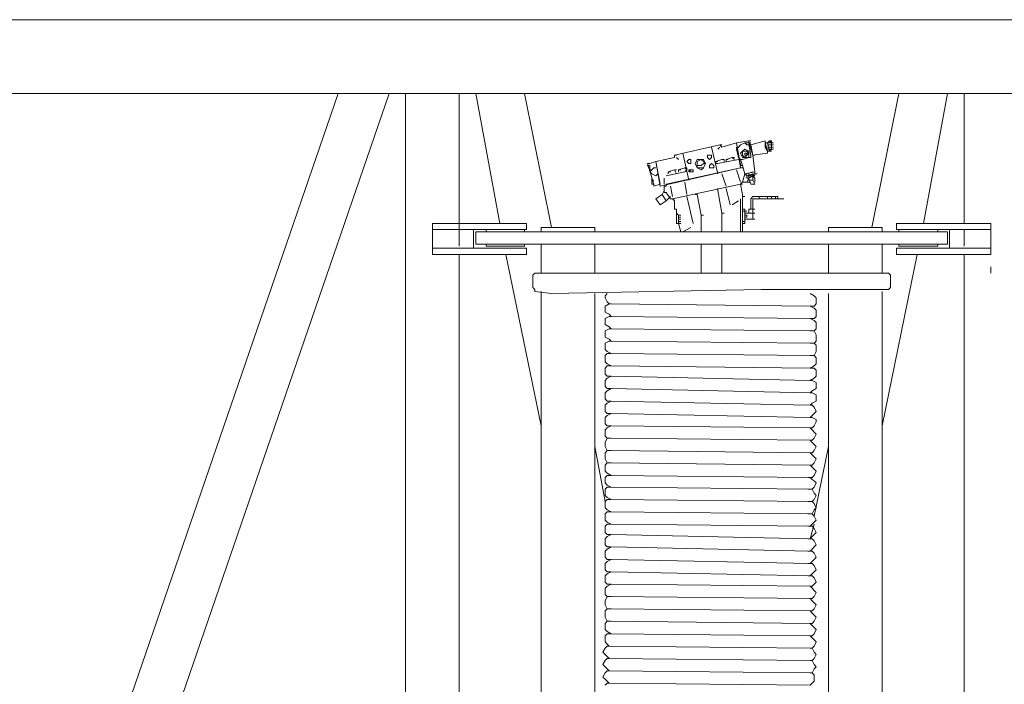
# Model space of a CAD drawing. Units: millimetres. Extents: x 14542 to 339332, y -25339 to 205990.
# Drawn here: x 44276 to 47516, y 62344 to 64530 of the extents above; entities that cross this region are included whole.
import ezdxf

# ---------------------------------------------------------------- set-up
doc = ezdxf.new("R2010")
doc.units = ezdxf.units.MM
doc.layers.add('PDF _Геометрия', color=7, linetype='Continuous')

msp = doc.modelspace()

# ---------------------------------------------------------------- linework, layer by layer
at = {"layer": 'PDF _Геометрия', "lineweight": 9}
for points in [[(50316.3, 64529.5), (39056.6, 64529.5), (39056.6, 64287.4), (50316.3, 64287.4)], [(44302.8, 61318), (45323.6, 64287.4)], [(44470.3, 61318), (45491.1, 64287.4)], [(45545.4, 64287.4), (45545.4, 61318)], [(45721.9, 64287.4), (45721.9, 63784.9)], [(45776.2, 64287.4), (45855.4, 63859.6)], [(45936.9, 64287.4), (46025.2, 63846)], [(47079.9, 63846), (47168.1, 64287.4)], [(47249.6, 63859.6), (47328.8, 64287.4)], [(47383.1, 64287.4), (47383.1, 63859.6)], [(46403.1, 63988.6), (46647.6, 64042.9), (46634, 64124.4), (46674.7, 64131.2), (46681.5, 64131.2)], [(46430.3, 64083.7), (46579.7, 64117.6), (46586.5, 64117.6)], [(46579.7, 64117.6), (46586.5, 64110.8), (46634, 64124.4), (46647.6, 64049.7), (46647.6, 64056.5), (46647.6, 64049.7), (46654.4, 64049.7), (46647.6, 64070.1), (46654.4, 64070.1), (46674.7, 64076.9), (46681.5, 64076.9), (46681.5, 64083.7), (46674.7, 64117.6), (46667.9, 64117.6), (46661.2, 64124.4)], [(46681.5, 64124.4), (46674.7, 64124.4), (46661.2, 64124.4), (46647.6, 64117.6), (46640.8, 64110.8), (46634, 64104), (46640.8, 64076.9), (46647.6, 64070.1), (46654.4, 64070.1)], [(46695.1, 64022.6), (46667.9, 64015.8), (46667.9, 64009), (46674.7, 64009), (46674.7, 64015.8), (46667.9, 64015.8), (46661.2, 64022.6), (46695.1, 64029.4), (46688.3, 64083.7), (46681.5, 64117.6), (46681.5, 64104), (46688.3, 64083.7), (46674.7, 64124.4), (46681.5, 64117.6), (46729.1, 64131.2), (46729.1, 64124.4), (46735.8, 64124.4), (46742.6, 64097.3), (46735.8, 64097.3), (46742.6, 64097.3), (46735.8, 64097.3), (46729.1, 64110.8), (46729.1, 64124.4), (46735.8, 64097.3), (46735.8, 64090.5), (46688.3, 64083.7), (46695.1, 64083.7)], [(46674.7, 64131.2), (46674.7, 64124.4)], [(46742.6, 64104), (46749.4, 64104), (46749.4, 64110.8), (46749.4, 64117.6), (46749.4, 64104), (46756.2, 64104), (46749.4, 64104), (46756.2, 64104), (46749.4, 64104), (46756.2, 64104), (46749.4, 64104), (46756.2, 64104), (46749.4, 64104), (46756.2, 64104), (46749.4, 64104), (46756.2, 64104), (46749.4, 64104), (46749.4, 64110.8), (46756.2, 64110.8), (46749.4, 64110.8), (46756.2, 64110.8), (46749.4, 64110.8), (46756.2, 64110.8), (46749.4, 64110.8), (46756.2, 64110.8), (46749.4, 64110.8), (46756.2, 64110.8), (46749.4, 64110.8), (46756.2, 64110.8), (46749.4, 64110.8), (46756.2, 64110.8), (46749.4, 64110.8), (46756.2, 64110.8), (46749.4, 64110.8), (46756.2, 64110.8), (46749.4, 64110.8), (46756.2, 64110.8), (46749.4, 64110.8), (46756.2, 64110.8), (46749.4, 64110.8), (46735.8, 64110.8), (46749.4, 64110.8), (46749.4, 64124.4), (46756.2, 64124.4), (46749.4, 64124.4), (46756.2, 64124.4), (46749.4, 64124.4), (46756.2, 64124.4), (46749.4, 64124.4), (46756.2, 64124.4), (46749.4, 64124.4), (46756.2, 64124.4), (46749.4, 64124.4), (46756.2, 64124.4), (46749.4, 64124.4), (46756.2, 64124.4), (46749.4, 64124.4), (46756.2, 64124.4), (46749.4, 64124.4), (46756.2, 64124.4), (46749.4, 64124.4), (46756.2, 64124.4), (46749.4, 64124.4), (46756.2, 64124.4), (46749.4, 64124.4), (46756.2, 64124.4), (46749.4, 64124.4), (46749.4, 64117.6), (46749.4, 64131.2), (46742.6, 64131.2), (46735.8, 64124.4), (46749.4, 64124.4), (46756.2, 64124.4), (46749.4, 64124.4), (46735.8, 64124.4), (46742.6, 64124.4)], [(46749.4, 64117.6), (46735.8, 64117.6)], [(46749.4, 64117.6), (46735.8, 64117.6)], [(46749.4, 64124.4), (46742.6, 64131.2)], [(46749.4, 64117.6), (46756.2, 64117.6)], [(46749.4, 64117.6), (46756.2, 64117.6)], [(46749.4, 64117.6), (46756.2, 64117.6)], [(46749.4, 64117.6), (46756.2, 64117.6)], [(46749.4, 64117.6), (46756.2, 64117.6)], [(46749.4, 64117.6), (46756.2, 64117.6)], [(46749.4, 64117.6), (46756.2, 64117.6)], [(46749.4, 64117.6), (46756.2, 64117.6)], [(46749.4, 64117.6), (46756.2, 64117.6)], [(46749.4, 64117.6), (46756.2, 64117.6)], [(46477.8, 64002.2), (46457.5, 64090.5)], [(46572.9, 64022.6), (46552.5, 64110.8)], [(46579.7, 64110.8), (46572.9, 64104)], [(46640.8, 64076.9), (46634, 64110.8)], [(46667.9, 64090.5), (46674.7, 64090.5), (46667.9, 64090.5), (46661.2, 64090.5), (46667.9, 64090.5), (46667.9, 64083.7), (46661.2, 64083.7), (46661.2, 64090.5)], [(46735.8, 64104), (46749.4, 64104), (46742.6, 64097.3), (46749.4, 64097.3)], [(46647.6, 64042.9), (46382.8, 63981.8), (46369.2, 64063.3), (46382.8, 63988.6), (46362.4, 63981.8), (46362.4, 63988.6), (46355.6, 64009), (46355.6, 64002.2), (46355.6, 63988.6), (46362.4, 63988.6), (46342, 64056.5), (46348.8, 64056.5), (46369.2, 64063.3), (46430.3, 64076.9), (46430.3, 64083.7), (46437.1, 64083.7)], [(46437.1, 64076.9), (46443.9, 64070.1)], [(46477.8, 64070.1), (46471, 64063.3), (46477.8, 64056.5), (46484.6, 64056.5), (46484.6, 64063.3)], [(46532.2, 64056.5), (46525.4, 64056.5), (46518.6, 64049.7), (46505, 64049.7), (46511.8, 64049.7)], [(46545.7, 64083.7), (46538.9, 64083.7), (46538.9, 64076.9), (46545.7, 64070.1), (46552.5, 64076.9), (46552.5, 64083.7)], [(46552.5, 64056.5), (46545.7, 64049.7), (46545.7, 64042.9), (46552.5, 64042.9), (46559.3, 64042.9), (46559.3, 64049.7)], [(46593.3, 64063.3), (46593.3, 64070.1), (46586.5, 64070.1), (46566.1, 64063.3), (46566.1, 64056.5), (46572.9, 64056.5), (46640.8, 64070.1)], [(46566.1, 64056.5), (46566.1, 64063.3), (46572.9, 64063.3)], [(46620.4, 64076.9), (46600, 64070.1), (46600, 64063.3)], [(46600, 64070.1), (46606.8, 64070.1)], [(46627.2, 64070.1), (46620.4, 64076.9), (46627.2, 64076.9)], [(46342, 64049.7), (46348.8, 64036.1), (46348.8, 64049.7), (46342, 64049.7), (46348.8, 64049.7)], [(46376, 64022.6), (46369.2, 64015.8), (46355.6, 64022.6), (46348.8, 64029.4), (46355.6, 64036.1), (46362.4, 64042.9), (46369.2, 64042.9)], [(46403.1, 64015.8), (46464.3, 64029.4), (46471, 64036.1), (46471, 64042.9), (46464.3, 64042.9), (46471, 64036.1)], [(46437.1, 64036.1), (46430.3, 64036.1), (46409.9, 64029.4), (46416.7, 64029.4)], [(46409.9, 64022.6), (46409.9, 64029.4)], [(46430.3, 64036.1), (46437.1, 64022.6)], [(46464.3, 64042.9), (46443.9, 64036.1), (46450.7, 64036.1)], [(46443.9, 64029.4), (46443.9, 64036.1)], [(46484.6, 64036.1), (46477.8, 64036.1), (46477.8, 64029.4), (46484.6, 64029.4), (46491.4, 64029.4), (46491.4, 64036.1)], [(46600, 63981.8), (46586.5, 64022.6)], [(46647.6, 63995.4), (46634, 64036.1)], [(46654.4, 64049.7), (46661.2, 64022.6), (46695.1, 64029.4), (46695.1, 64022.6), (46701.9, 64022.6)], [(46681.5, 63995.4), (46667.9, 63995.4), (46654.4, 63995.4), (46661.2, 64022.6), (46667.9, 64022.6), (46688.3, 64029.4)], [(46674.7, 64022.6), (46674.7, 64015.8), (46688.3, 64015.8), (46688.3, 64022.6), (46695.1, 64015.8), (46688.3, 64015.8)], [(46355.6, 64002.2), (46362.4, 64002.2)], [(46355.6, 63988.6), (46362.4, 63988.6)], [(46396.4, 63988.6), (46396.4, 64009)], [(46403.1, 63981.8), (46396.4, 63981.8), (46403.1, 63981.8), (46403.1, 63988.6), (46409.9, 63988.6)], [(46443.9, 63886.8), (46437.1, 63893.6), (46437.1, 63907.1), (46430.3, 63907.1), (46430.3, 63934.3), (46423.5, 63941.1), (46647.6, 63988.6)], [(46471, 63954.7), (46464.3, 63995.4)], [(46654.4, 63995.4), (46647.6, 63988.6), (46654.4, 63988.6), (46647.6, 63988.6), (46654.4, 63954.7), (46654.4, 63947.9)], [(46667.9, 63995.4), (46674.7, 64009), (46674.7, 64002.2), (46688.3, 64002.2), (46695.1, 63988.6), (46681.5, 63988.6), (46674.7, 64002.2)], [(46688.3, 64002.2), (46688.3, 64015.8), (46674.7, 64009), (46688.3, 64015.8), (46695.1, 64009), (46695.1, 63995.4)], [(46403.1, 63934.3), (46382.8, 63920.7), (46369.2, 63941.1), (46389.6, 63954.7), (46403.1, 63934.3), (46416.7, 63947.9)], [(46396.4, 63968.2), (46389.6, 63954.7)], [(46396.4, 63981.8), (46396.4, 63961.5), (46403.1, 63961.5), (46416.7, 63941.1), (46423.5, 63941.1), (46430.3, 63941.1)], [(46423.5, 63947.9), (46416.7, 63981.8)], [(46498.2, 63954.7), (46505, 63954.7), (46518.6, 63886.8)], [(46572.9, 63975), (46572.9, 63968.2), (46586.5, 63893.6)], [(46600, 63975), (46613.6, 63920.7)], [(46471, 63947.9), (46491.4, 63859.6)], [(46620.4, 63920.7), (46640.8, 63934.3)], [(46634, 63832.5), (46647.6, 63832.5), (46647.6, 63941.1)], [(46661.2, 63947.9), (46654.4, 63947.9), (46654.4, 63907.1), (46661.2, 63907.1)], [(46715.5, 63947.9), (46708.7, 63947.9), (46715.5, 63947.9), (46708.7, 63947.9), (46715.5, 63947.9), (46708.7, 63947.9), (46708.7, 63941.1), (46701.9, 63941.1), (46708.7, 63941.1), (46701.9, 63941.1), (46708.7, 63941.1), (46701.9, 63941.1), (46708.7, 63941.1), (46701.9, 63941.1), (46708.7, 63941.1), (46701.9, 63941.1), (46688.3, 63941.1), (46688.3, 63934.3), (46688.3, 63907.1), (46674.7, 63907.1), (46681.5, 63907.1), (46674.7, 63907.1), (46681.5, 63907.1), (46674.7, 63907.1)], [(46708.7, 63947.9), (46688.3, 63947.9), (46681.5, 63941.1), (46681.5, 63934.3), (46681.5, 63927.5), (46681.5, 63907.1)], [(46708.7, 63941.1), (46708.7, 63947.9), (46715.5, 63947.9), (46708.7, 63947.9), (46715.5, 63947.9), (46708.7, 63947.9), (46735.8, 63947.9), (46749.4, 63947.9), (46749.4, 63941.1), (46756.2, 63941.1), (46749.4, 63941.1), (46749.4, 63947.9), (46756.2, 63947.9), (46749.4, 63947.9), (46749.4, 63941.1), (46735.8, 63941.1), (46708.7, 63941.1), (46715.5, 63941.1), (46708.7, 63941.1), (46715.5, 63941.1), (46708.7, 63941.1), (46715.5, 63941.1), (46708.7, 63941.1), (46715.5, 63941.1), (46708.7, 63941.1), (46715.5, 63941.1), (46708.7, 63941.1), (46715.5, 63941.1), (46708.7, 63941.1), (46715.5, 63941.1), (46708.7, 63941.1), (46715.5, 63941.1), (46708.7, 63941.1), (46715.5, 63941.1), (46708.7, 63941.1), (46715.5, 63941.1)], [(46735.8, 63941.1), (46735.8, 63947.9), (46722.3, 63947.9)], [(46769.8, 63947.9), (46769.8, 63941.1), (46763, 63941.1), (46749.4, 63941.1), (46763, 63941.1)], [(46749.4, 63947.9), (46763, 63947.9)], [(46749.4, 63941.1), (46763, 63941.1)], [(46763, 63947.9), (46769.8, 63947.9)], [(46763, 63947.9), (46769.8, 63947.9)], [(46763, 63947.9), (46763, 63941.1)], [(46763, 63947.9), (46769.8, 63947.9)], [(46763, 63947.9), (46769.8, 63947.9)], [(46763, 63947.9), (46769.8, 63947.9)], [(46763, 63947.9), (46769.8, 63947.9)], [(46763, 63947.9), (46769.8, 63947.9)], [(46763, 63947.9), (46769.8, 63947.9)], [(46763, 63947.9), (46769.8, 63947.9)], [(46763, 63947.9), (46769.8, 63947.9)], [(46763, 63947.9), (46769.8, 63947.9)], [(46769.8, 63947.9), (46763, 63947.9), (46763, 63941.1), (46769.8, 63941.1), (46783.4, 63941.1), (46769.8, 63941.1), (46783.4, 63941.1), (46769.8, 63941.1), (46776.6, 63941.1)], [(46763, 63941.1), (46769.8, 63941.1)], [(46763, 63941.1), (46769.8, 63941.1)], [(46763, 63941.1), (46769.8, 63941.1)], [(46763, 63941.1), (46769.8, 63941.1)], [(46763, 63941.1), (46769.8, 63941.1)], [(46763, 63941.1), (46769.8, 63941.1)], [(46763, 63941.1), (46769.8, 63941.1)], [(46763, 63941.1), (46769.8, 63941.1)], [(46763, 63941.1), (46769.8, 63941.1)], [(46763, 63941.1), (46769.8, 63941.1)], [(46763, 63941.1), (46769.8, 63941.1)], [(46763, 63941.1), (46769.8, 63941.1)], [(46763, 63941.1), (46769.8, 63941.1)], [(46763, 63941.1), (46769.8, 63941.1)], [(46763, 63941.1), (46769.8, 63941.1)], [(46763, 63941.1), (46769.8, 63941.1)], [(46763, 63941.1), (46769.8, 63941.1)], [(46763, 63941.1), (46769.8, 63941.1)], [(46763, 63941.1), (46769.8, 63941.1)], [(46763, 63941.1), (46769.8, 63941.1)], [(46763, 63941.1), (46769.8, 63941.1)], [(46763, 63941.1), (46769.8, 63941.1)], [(46763, 63941.1), (46769.8, 63941.1)], [(46763, 63941.1), (46769.8, 63941.1)], [(46763, 63941.1), (46769.8, 63941.1)], [(46763, 63941.1), (46769.8, 63941.1)], [(46763, 63941.1), (46769.8, 63941.1)], [(46763, 63941.1), (46769.8, 63941.1)], [(46763, 63941.1), (46769.8, 63941.1)], [(46763, 63941.1), (46769.8, 63941.1)], [(46763, 63941.1), (46769.8, 63941.1)], [(46763, 63941.1), (46769.8, 63941.1)], [(46763, 63941.1), (46769.8, 63941.1)], [(46763, 63941.1), (46769.8, 63941.1)], [(46763, 63941.1), (46769.8, 63941.1)], [(46763, 63941.1), (46769.8, 63941.1)], [(46763, 63941.1), (46769.8, 63941.1)], [(46763, 63941.1), (46769.8, 63941.1)], [(46763, 63941.1), (46769.8, 63941.1)], [(46763, 63941.1), (46769.8, 63941.1)], [(46763, 63941.1), (46769.8, 63941.1)], [(46763, 63941.1), (46769.8, 63941.1)], [(46763, 63941.1), (46769.8, 63941.1)], [(46763, 63941.1), (46769.8, 63941.1)], [(46763, 63941.1), (46769.8, 63941.1)], [(46763, 63941.1), (46769.8, 63941.1)], [(46763, 63941.1), (46769.8, 63941.1)], [(46763, 63941.1), (46769.8, 63941.1)], [(46763, 63941.1), (46769.8, 63941.1)], [(46763, 63941.1), (46769.8, 63941.1)], [(46763, 63941.1), (46769.8, 63941.1)], [(46763, 63941.1), (46769.8, 63941.1)], [(46763, 63941.1), (46769.8, 63941.1)], [(46763, 63941.1), (46769.8, 63941.1)], [(46763, 63941.1), (46769.8, 63941.1)], [(46763, 63941.1), (46769.8, 63941.1)], [(46763, 63941.1), (46769.8, 63941.1)], [(46763, 63941.1), (46769.8, 63941.1)], [(46763, 63941.1), (46769.8, 63941.1)], [(46763, 63941.1), (46769.8, 63941.1)], [(46763, 63941.1), (46769.8, 63941.1)], [(46763, 63941.1), (46769.8, 63941.1)], [(46763, 63941.1), (46769.8, 63941.1)], [(46763, 63941.1), (46769.8, 63941.1)], [(46763, 63941.1), (46769.8, 63941.1)], [(46763, 63941.1), (46769.8, 63941.1)], [(46763, 63941.1), (46769.8, 63941.1)], [(46763, 63941.1), (46769.8, 63941.1)], [(46763, 63941.1), (46769.8, 63941.1)], [(46763, 63941.1), (46769.8, 63941.1)], [(46763, 63941.1), (46769.8, 63941.1)], [(46763, 63941.1), (46769.8, 63941.1)], [(46763, 63941.1), (46769.8, 63941.1)], [(46763, 63941.1), (46769.8, 63941.1)], [(46763, 63941.1), (46769.8, 63941.1)], [(46763, 63941.1), (46769.8, 63941.1)], [(46763, 63941.1), (46769.8, 63941.1)], [(46763, 63941.1), (46769.8, 63941.1)], [(46763, 63941.1), (46769.8, 63941.1)], [(46763, 63941.1), (46769.8, 63941.1)], [(46763, 63941.1), (46769.8, 63941.1)], [(46763, 63941.1), (46769.8, 63941.1)], [(46763, 63941.1), (46769.8, 63941.1)], [(46763, 63941.1), (46769.8, 63941.1)], [(46763, 63941.1), (46769.8, 63941.1)], [(46763, 63941.1), (46769.8, 63941.1)], [(46763, 63941.1), (46769.8, 63941.1)], [(46763, 63941.1), (46769.8, 63941.1)], [(46763, 63941.1), (46769.8, 63941.1)], [(46763, 63941.1), (46769.8, 63941.1)], [(46763, 63941.1), (46769.8, 63941.1)], [(46763, 63941.1), (46769.8, 63941.1)], [(46763, 63941.1), (46769.8, 63941.1)], [(46763, 63941.1), (46769.8, 63941.1)], [(46763, 63941.1), (46769.8, 63941.1)], [(46763, 63941.1), (46769.8, 63941.1)], [(46763, 63941.1), (46769.8, 63941.1)], [(46763, 63941.1), (46769.8, 63941.1)], [(46763, 63941.1), (46769.8, 63941.1)], [(46763, 63941.1), (46769.8, 63941.1)], [(46763, 63941.1), (46769.8, 63941.1)], [(46763, 63941.1), (46769.8, 63941.1)], [(46763, 63941.1), (46769.8, 63941.1)], [(46763, 63941.1), (46769.8, 63941.1)], [(46763, 63941.1), (46769.8, 63941.1)], [(46763, 63941.1), (46769.8, 63941.1)], [(46763, 63941.1), (46769.8, 63941.1)], [(46763, 63941.1), (46769.8, 63941.1)], [(46763, 63941.1), (46769.8, 63941.1)], [(46763, 63941.1), (46769.8, 63941.1)], [(46763, 63941.1), (46769.8, 63941.1)], [(46763, 63941.1), (46769.8, 63941.1)], [(46763, 63941.1), (46769.8, 63941.1)], [(46763, 63941.1), (46769.8, 63941.1)], [(46763, 63941.1), (46769.8, 63941.1)], [(46763, 63941.1), (46769.8, 63941.1)], [(46437.1, 63907.1), (46437.1, 63859.6), (46443.9, 63859.6), (46450.7, 63859.6)], [(46593.3, 63893.6), (46586.5, 63893.6), (46586.5, 63859.6), (46586.5, 63832.5)], [(46667.9, 63900.3), (46661.2, 63900.3), (46661.2, 63907.1), (46654.4, 63907.1), (46654.4, 63900.3), (46661.2, 63900.3), (46654.4, 63900.3), (46661.2, 63900.3), (46661.2, 63873.2), (46661.2, 63866.4), (46661.2, 63859.6), (46654.4, 63859.6), (46661.2, 63859.6), (46654.4, 63859.6), (46661.2, 63859.6), (46654.4, 63859.6), (46661.2, 63859.6), (46654.4, 63859.6), (46661.2, 63859.6), (46654.4, 63859.6), (46661.2, 63859.6), (46654.4, 63859.6), (46661.2, 63859.6), (46654.4, 63859.6), (46661.2, 63859.6), (46654.4, 63859.6), (46661.2, 63859.6), (46654.4, 63859.6), (46661.2, 63859.6), (46654.4, 63859.6), (46661.2, 63859.6), (46654.4, 63859.6), (46661.2, 63859.6), (46654.4, 63859.6), (46661.2, 63859.6), (46654.4, 63859.6), (46661.2, 63859.6), (46654.4, 63859.6), (46661.2, 63859.6), (46654.4, 63859.6), (46661.2, 63859.6), (46654.4, 63859.6), (46661.2, 63859.6), (46654.4, 63859.6), (46661.2, 63859.6), (46654.4, 63859.6), (46654.4, 63832.5), (46627.2, 63832.5), (46634, 63832.5), (46627.2, 63832.5)], [(46661.2, 63873.2), (46688.3, 63873.2), (46688.3, 63893.6), (46688.3, 63907.1), (46695.1, 63907.1), (46688.3, 63907.1), (46695.1, 63907.1), (46688.3, 63907.1), (46695.1, 63907.1), (46688.3, 63907.1), (46674.7, 63907.1), (46674.7, 63893.6), (46681.5, 63893.6)], [(46674.7, 63893.6), (46688.3, 63893.6), (46695.1, 63893.6), (46688.3, 63893.6), (46661.2, 63893.6)], [(46443.9, 63880), (46443.9, 63886.8), (46450.7, 63886.8)], [(46484.6, 63832.5), (46477.8, 63832.5), (46471, 63832.5), (46457.5, 63832.5), (46443.9, 63832.5), (46450.7, 63832.5), (46443.9, 63859.6), (46443.9, 63866.4), (46450.7, 63866.4), (46443.9, 63866.4), (46443.9, 63873.2), (46450.7, 63873.2), (46443.9, 63873.2), (46443.9, 63880), (46450.7, 63880)], [(46525.4, 63886.8), (46518.6, 63886.8), (46518.6, 63832.5)], [(46661.2, 63866.4), (46654.4, 63866.4), (46661.2, 63866.4), (46654.4, 63866.4), (46654.4, 63859.6)], [(46661.2, 63880), (46667.9, 63880), (46667.9, 63886.8), (46661.2, 63886.8)], [(46688.3, 63873.2), (46695.1, 63873.2)], [(45633.6, 63839.2), (45633.6, 63778.1), (45943.7, 63778.1), (45943.7, 63757.8), (45633.6, 63757.8), (45633.6, 63778.1)], [(45769.4, 63839.2), (45769.4, 63778.1)], [(45783, 63832.5), (45776.2, 63832.5), (45776.2, 63791.7), (45783, 63791.7)], [(45776.2, 63832.5), (46423.5, 63832.5), (47328.8, 63832.5), (47328.8, 63791.7), (46681.5, 63791.7), (45776.2, 63791.7)], [(45869, 63832.5), (45810.2, 63832.5), (45810.2, 63839.2), (45936.9, 63839.2), (45936.9, 63832.5)], [(45991.2, 63832.5), (45991.2, 63846), (46167.8, 63846), (46167.8, 63832.5)], [(46477.8, 63832.5), (46450.7, 63832.5)], [(46457.5, 63832.5), (46484.6, 63846)], [(46661.2, 63832.5), (46654.4, 63832.5), (46647.6, 63832.5)], [(46937.3, 63832.5), (46937.3, 63846), (47113.8, 63846), (47113.8, 63832.5)], [(47236, 63832.5), (47297.1, 63832.5), (47297.1, 63839.2), (47168.1, 63839.2), (47168.1, 63832.5)], [(47335.6, 63839.2), (47335.6, 63778.1)], [(47383.1, 63839.2), (47383.1, 63784.9)], [(47471.4, 63839.2), (47471.4, 63778.1)], [(45869, 63791.7), (45810.2, 63791.7), (45810.2, 63784.9), (45936.9, 63784.9), (45936.9, 63791.7)], [(46518.6, 63696.7), (45970.9, 63696.7), (45964.1, 63689.9), (45964.1, 63649.1), (45970.9, 63642.3), (45970.9, 63635.5), (46025.2, 63628.8), (46715.5, 63642.3), (47127.4, 63642.3), (47134.2, 63642.3), (47141, 63649.1), (47141, 63689.9), (47134.2, 63696.7), (46518.6, 63696.7), (46518.6, 63791.7)], [(45991.2, 63791.7), (45991.2, 63696.7)], [(46167.8, 63791.7), (46167.8, 63696.7)], [(46586.5, 63696.7), (46586.5, 63791.7)], [(46937.3, 63791.7), (46937.3, 63696.7)], [(47113.8, 63791.7), (47113.8, 63696.7)], [(47236, 63791.7), (47297.1, 63791.7), (47297.1, 63784.9), (47168.1, 63784.9), (47168.1, 63791.7)], [(45721.9, 63757.8), (45721.9, 61838.5)], [(45875.8, 63757.8), (45991.2, 63194.2)], [(47113.8, 63194.2), (47229.2, 63757.8)], [(47383.1, 63757.8), (47383.1, 61838.5)], [(47471.4, 63717), (47471.4, 63696.7)], [(45991.2, 63635.5), (45991.2, 61960.7)], [(47113.8, 63635.5), (47113.8, 61960.7)], [(46167.8, 63628.8), (46167.8, 61967.5)], [(46208.5, 63628.8), (46201.7, 63622), (46201.7, 63615.2), (46208.5, 63601.6), (46215.3, 63594.8), (46222.1, 63594.8), (46215.3, 63594.8), (46201.7, 63588), (46201.7, 63574.4), (46201.7, 63567.7), (46215.3, 63560.9), (46222.1, 63554.1), (46215.3, 63554.1), (46201.7, 63547.3), (46201.7, 63533.7), (46201.7, 63526.9), (46215.3, 63520.1), (46222.1, 63513.3), (46215.3, 63513.3), (46201.7, 63506.5), (46201.7, 63493), (46201.7, 63486.2), (46215.3, 63479.4), (46222.1, 63472.6), (46215.3, 63472.6), (46201.7, 63465.8), (46201.7, 63452.2), (46201.7, 63445.4), (46208.5, 63438.6), (46222.1, 63431.9), (46208.5, 63431.9), (46201.7, 63425.1), (46201.7, 63411.5), (46201.7, 63404.7), (46208.5, 63397.9), (46222.1, 63391.1), (46208.5, 63391.1), (46201.7, 63384.3), (46201.7, 63377.5), (46201.7, 63364), (46208.5, 63357.2), (46222.1, 63357.2), (46208.5, 63350.4), (46201.7, 63343.6), (46201.7, 63336.8), (46201.7, 63323.2), (46208.5, 63316.4), (46222.1, 63316.4)], [(46876.2, 63588), (46889.7, 63588), (46896.5, 63594.8), (46896.5, 63608.4), (46896.5, 63615.2), (46889.7, 63622), (46876.2, 63628.8)], [(46937.3, 63628.8), (46937.3, 61967.5)], [(46222.1, 63594.8), (46876.2, 63588), (46889.7, 63581.2), (46896.5, 63574.4), (46896.5, 63567.7), (46896.5, 63554.1), (46889.7, 63547.3), (46876.2, 63547.3)], [(46222.1, 63513.3), (46876.2, 63506.5), (46889.7, 63506.5), (46896.5, 63513.3), (46896.5, 63526.9), (46896.5, 63533.7), (46889.7, 63540.5), (46876.2, 63547.3), (46222.1, 63554.1)], [(46876.2, 63465.8), (46889.7, 63465.8), (46896.5, 63472.6), (46896.5, 63486.2), (46896.5, 63493), (46889.7, 63506.5), (46876.2, 63506.5)], [(46222.1, 63431.9), (46876.2, 63425.1), (46889.7, 63425.1), (46896.5, 63438.6), (46896.5, 63445.4), (46896.5, 63459), (46889.7, 63465.8), (46876.2, 63465.8), (46222.1, 63472.6)], [(46876.2, 63384.3), (46889.7, 63391.1), (46896.5, 63397.9), (46896.5, 63404.7), (46896.5, 63418.3), (46889.7, 63425.1), (46876.2, 63425.1)], [(46222.1, 63357.2), (46876.2, 63343.6), (46889.7, 63350.4), (46896.5, 63357.2), (46896.5, 63364), (46896.5, 63377.5), (46889.7, 63384.3), (46876.2, 63384.3), (46222.1, 63391.1)], [(46876.2, 63343.6), (46883, 63343.6), (46896.5, 63336.8), (46896.5, 63323.2), (46896.5, 63316.4), (46883, 63309.6), (46876.2, 63302.9), (46222.1, 63316.4), (46208.5, 63309.6), (46201.7, 63302.9), (46201.7, 63296.1), (46201.7, 63282.5), (46208.5, 63275.7), (46222.1, 63275.7), (46208.5, 63268.9), (46201.7, 63262.1), (46201.7, 63255.3), (46201.7, 63241.7), (46208.5, 63235), (46222.1, 63235), (46208.5, 63228.2), (46201.7, 63221.4), (46201.7, 63214.6), (46201.7, 63201), (46208.5, 63194.2), (46222.1, 63194.2), (46208.5, 63187.4), (46201.7, 63180.6), (46201.7, 63173.8), (46201.7, 63160.3), (46208.5, 63153.5), (46222.1, 63153.5), (46208.5, 63153.5), (46201.7, 63139.9), (46201.7, 63133.1), (46201.7, 63126.3), (46208.5, 63112.7), (46222.1, 63112.7), (46208.5, 63112.7), (46201.7, 63105.9), (46201.7, 63092.4), (46201.7, 63085.6), (46208.5, 63072), (46222.1, 63072), (46208.5, 63072), (46201.7, 63065.2), (46201.7, 63051.6), (46201.7, 63044.8), (46208.5, 63038.1), (46222.1, 63031.3), (46208.5, 63031.3), (46201.7, 63024.5), (46201.7, 63013.2), (46201.7, 63006.4), (46208.5, 62999.6), (46222.1, 62992.8), (46208.5, 62992.8), (46201.7, 62986), (46201.7, 62972.4), (46201.7, 62965.6), (46208.5, 62958.8), (46222.1, 62952), (46208.5, 62952), (46201.7, 62945.3), (46201.7, 62931.7), (46201.7, 62924.9), (46208.5, 62918.1), (46222.1, 62911.3), (46208.5, 62911.3), (46201.7, 62904.5), (46201.7, 62890.9), (46201.7, 62884.2), (46208.5, 62877.4), (46222.1, 62870.6)], [(46222.1, 63235), (46876.2, 63221.4), (46883, 63228.2), (46889.7, 63235), (46896.5, 63241.7), (46889.7, 63255.3), (46883, 63262.1), (46876.2, 63262.1), (46222.1, 63275.7)], [(46876.2, 63262.1), (46883, 63268.9), (46896.5, 63275.7), (46896.5, 63282.5), (46896.5, 63296.1), (46883, 63302.9), (46876.2, 63302.9)], [(46876.2, 63187.4), (46883, 63187.4), (46889.7, 63194.2), (46896.5, 63207.8), (46896.5, 63214.6), (46883, 63221.4), (46876.2, 63221.4)], [(46222.1, 63153.5), (46876.2, 63146.7), (46883, 63146.7), (46889.7, 63153.5), (46896.5, 63167.1), (46889.7, 63173.8), (46883, 63180.6), (46876.2, 63187.4), (46222.1, 63194.2)], [(46876.2, 63105.9), (46883, 63105.9), (46889.7, 63112.7), (46896.5, 63126.3), (46889.7, 63133.1), (46883, 63139.9), (46876.2, 63146.7)], [(46167.8, 63126.3), (46201.7, 62945.3)], [(46222.1, 63072), (46876.2, 63065.2), (46883, 63065.2), (46889.7, 63072), (46896.5, 63085.6), (46889.7, 63092.4), (46883, 63099.2), (46876.2, 63105.9), (46222.1, 63112.7)], [(46889.7, 62897.7), (46937.3, 63126.3)], [(46869.4, 63024.5), (46876.2, 63024.5), (46883, 63024.5), (46889.7, 63031.3), (46896.5, 63044.8), (46889.7, 63051.6), (46883, 63058.4), (46876.2, 63065.2)], [(46222.1, 62992.8), (46876.2, 62986), (46883, 62986), (46889.7, 62992.8), (46896.5, 63006.4), (46889.7, 63013.2), (46883, 63017.7), (46876.2, 63024.5), (46222.1, 63031.3)], [(46869.4, 62986), (46876.2, 62986), (46883, 62986), (46889.7, 62972.4), (46896.5, 62965.6), (46889.7, 62952), (46883, 62945.3), (46876.2, 62945.3), (46869.4, 62945.3)], [(46222.1, 62911.3), (46876.2, 62904.5), (46883, 62904.5), (46889.7, 62918.1), (46896.5, 62924.9), (46889.7, 62938.5), (46883, 62945.3), (46876.2, 62945.3), (46222.1, 62952)], [(46869.4, 62904.5), (46876.2, 62904.5), (46883, 62904.5), (46889.7, 62897.7), (46896.5, 62884.2), (46889.7, 62877.4), (46883, 62870.6), (46876.2, 62863.8), (46883, 62863.8), (46889.7, 62857), (46896.5, 62843.4), (46889.7, 62836.6), (46883, 62829.8), (46876.2, 62823)], [(46869.4, 62863.8), (46876.2, 62863.8), (46222.1, 62870.6), (46208.5, 62870.6), (46201.7, 62863.8), (46201.7, 62857), (46201.7, 62843.4), (46208.5, 62836.6), (46222.1, 62836.6), (46876.2, 62823), (46889.7, 62870.6)], [(46222.1, 62836.6), (46208.5, 62829.8), (46201.7, 62823), (46201.7, 62816.3), (46201.7, 62802.7), (46208.5, 62795.9), (46222.1, 62795.9), (46208.5, 62789.1), (46201.7, 62782.3), (46201.7, 62775.5), (46201.7, 62761.9), (46208.5, 62755.1), (46222.1, 62755.1), (46208.5, 62748.4), (46201.7, 62741.6), (46201.7, 62734.8), (46201.7, 62721.2), (46208.5, 62714.4), (46222.1, 62714.4), (46208.5, 62707.6), (46201.7, 62700.8), (46201.7, 62694), (46201.7, 62680.5), (46208.5, 62673.7), (46222.1, 62673.7), (46208.5, 62666.9), (46201.7, 62660.1), (46201.7, 62653.3), (46201.7, 62639.7), (46208.5, 62632.9), (46222.1, 62632.9), (46876.2, 62626.1), (46883, 62619.3), (46889.7, 62612.6), (46896.5, 62605.8), (46889.7, 62592.2), (46883, 62585.4), (46876.2, 62585.4)], [(46222.1, 62795.9), (46876.2, 62782.3), (46883, 62789.1), (46889.7, 62795.9), (46896.5, 62802.7), (46889.7, 62816.3), (46883, 62823), (46876.2, 62823), (46869.4, 62823)], [(46869.4, 62782.3), (46876.2, 62782.3), (46883, 62782.3), (46889.7, 62775.5), (46896.5, 62761.9), (46889.7, 62755.1), (46883, 62748.4), (46876.2, 62741.6), (46869.4, 62741.6)], [(46222.1, 62714.4), (46876.2, 62700.8), (46883, 62707.6), (46889.7, 62714.4), (46896.5, 62721.2), (46889.7, 62734.8), (46883, 62741.6), (46876.2, 62741.6), (46222.1, 62755.1)], [(46222.1, 62673.7), (46876.2, 62666.9), (46883, 62666.9), (46889.7, 62673.7), (46896.5, 62680.5), (46889.7, 62694), (46883, 62700.8), (46876.2, 62700.8), (46869.4, 62700.8)], [(46876.2, 62626.1), (46883, 62626.1), (46889.7, 62632.9), (46896.5, 62646.5), (46889.7, 62653.3), (46883, 62660.1), (46876.2, 62666.9)], [(46222.1, 62632.9), (46208.5, 62632.9), (46201.7, 62619.3), (46201.7, 62612.6), (46201.7, 62605.8), (46208.5, 62592.2), (46222.1, 62592.2), (46208.5, 62592.2), (46201.7, 62585.4), (46201.7, 62571.8), (46201.7, 62565), (46208.5, 62551.5), (46222.1, 62551.5), (46208.5, 62551.5), (46201.7, 62544.7), (46201.7, 62531.1), (46201.7, 62524.3), (46208.5, 62517.5), (46222.1, 62510.7), (46208.5, 62510.7), (46201.7, 62503.9), (46201.7, 62490.3), (46201.7, 62483.6), (46208.5, 62476.8), (46215.3, 62470), (46208.5, 62470), (46201.7, 62463.2), (46194.9, 62449.6), (46201.7, 62442.8), (46208.5, 62436), (46215.3, 62429.2), (46208.5, 62429.2), (46201.7, 62422.4), (46194.9, 62408.9), (46201.7, 62402.1), (46208.5, 62395.3), (46215.3, 62388.5), (46208.5, 62388.5), (46201.7, 62381.7), (46194.9, 62368.1), (46201.7, 62361.3), (46208.5, 62354.5), (46215.3, 62347.8)], [(46222.1, 62551.5), (46876.2, 62544.7), (46883, 62544.7), (46889.7, 62551.5), (46896.5, 62565), (46889.7, 62571.8), (46883, 62578.6), (46876.2, 62585.4), (46222.1, 62592.2)], [(46876.2, 62503.9), (46883, 62503.9), (46889.7, 62510.7), (46896.5, 62524.3), (46889.7, 62531.1), (46883, 62537.9), (46876.2, 62544.7)], [(46215.3, 62470), (46876.2, 62463.2), (46883, 62463.2), (46889.7, 62470), (46896.5, 62483.6), (46889.7, 62490.3), (46883, 62497.1), (46876.2, 62503.9), (46222.1, 62510.7)], [(46876.2, 62422.4), (46883, 62422.4), (46889.7, 62429.2), (46896.5, 62442.8), (46889.7, 62449.6), (46883, 62463.2), (46876.2, 62463.2)], [(46215.3, 62388.5), (46876.2, 62381.7), (46883, 62381.7), (46889.7, 62395.3), (46896.5, 62402.1), (46889.7, 62408.9), (46883, 62422.4), (46876.2, 62422.4), (46215.3, 62429.2)], [(46876.2, 62381.7), (46883, 62381.7), (46889.7, 62374.9), (46889.7, 62361.3), (46889.7, 62354.5), (46883, 62347.8), (46876.2, 62341), (46215.3, 62347.8), (46208.5, 62347.8), (46201.7, 62341)]]:
    msp.add_lwpolyline(points, dxfattribs=at)
for points in [[(46735.8, 64124.4), (46729.1, 64124.4)], [(46756.2, 64117.6), (46749.4, 64117.6)], [(46756.2, 64117.6), (46749.4, 64117.6)], [(46674.7, 64090.5), (46674.7, 64097.3), (46661.2, 64104), (46654.4, 64097.3), (46647.6, 64090.5), (46654.4, 64076.9), (46661.2, 64076.9), (46674.7, 64076.9)], [(46674.7, 64090.5), (46667.9, 64097.3), (46661.2, 64097.3), (46654.4, 64097.3), (46654.4, 64090.5), (46654.4, 64083.7), (46661.2, 64076.9), (46667.9, 64083.7)], [(46667.9, 64090.5), (46661.2, 64090.5), (46661.2, 64083.7), (46667.9, 64083.7)], [(46484.6, 64063.3), (46484.6, 64070.1), (46477.8, 64070.1), (46471, 64063.3), (46477.8, 64056.5), (46484.6, 64056.5)], [(46532.2, 64056.5), (46525.4, 64070.1), (46518.6, 64070.1), (46505, 64070.1), (46498.2, 64056.5), (46505, 64042.9), (46518.6, 64036.1), (46525.4, 64042.9)], [(46532.2, 64056.5), (46525.4, 64063.3), (46518.6, 64070.1), (46505, 64063.3), (46505, 64056.5), (46505, 64042.9), (46518.6, 64042.9), (46525.4, 64042.9)], [(46552.5, 64076.9), (46552.5, 64083.7), (46545.7, 64083.7), (46538.9, 64083.7), (46538.9, 64076.9), (46545.7, 64070.1)], [(46559.3, 64049.7), (46552.5, 64056.5), (46545.7, 64049.7), (46545.7, 64042.9), (46552.5, 64042.9), (46559.3, 64042.9)], [(46355.6, 64036.1), (46348.8, 64036.1)], [(46491.4, 64029.4), (46491.4, 64036.1), (46484.6, 64036.1), (46477.8, 64029.4), (46484.6, 64029.4)], [(46654.4, 64042.9), (46647.6, 64042.9)], [(46688.3, 64022.6), (46667.9, 64015.8)], [(46715.5, 63947.9), (46708.7, 63947.9)], [(46715.5, 63941.1), (46708.7, 63941.1)], [(46769.8, 63947.9), (46763, 63947.9)], [(46769.8, 63947.9), (46763, 63947.9)], [(46790.2, 63941.1), (46783.4, 63941.1)], [(46654.4, 63900.3), (46654.4, 63866.4)], [(46688.3, 63907.1), (46674.7, 63907.1)], [(45943.7, 63839.2), (45633.6, 63839.2), (45633.6, 63859.6), (45943.7, 63859.6)], [(47161.3, 63839.2), (47161.3, 63859.6), (47471.4, 63859.6), (47471.4, 63839.2)], [(47161.3, 63757.8), (47471.4, 63757.8), (47471.4, 63778.1), (47161.3, 63778.1)]]:
    msp.add_lwpolyline(points, close=True, dxfattribs=at)

doc.saveas('drawing.dxf')
